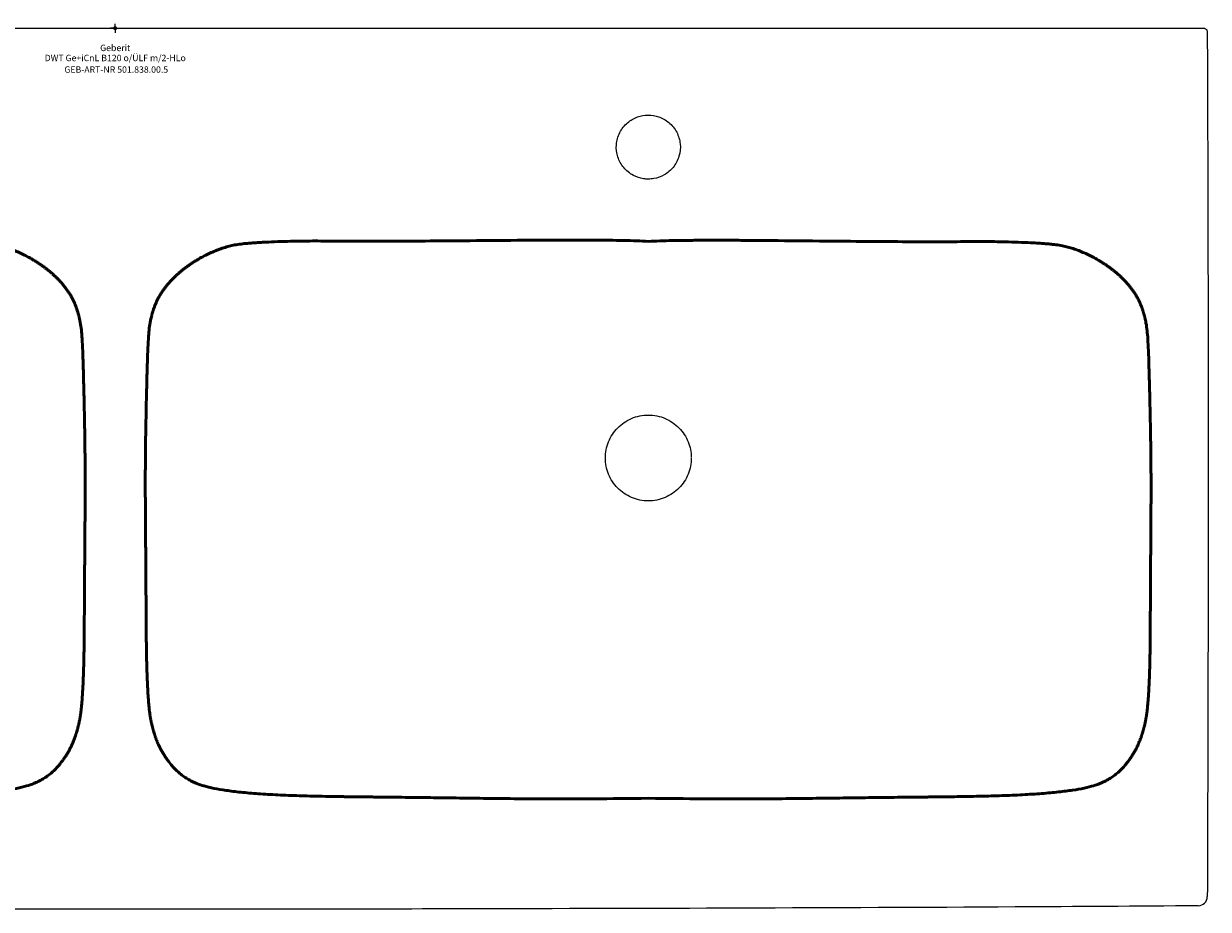
# Model space of a CAD drawing. Units: millimetres. Extents: x -598 to 598, y -482 to 2.
# Drawn here: x -50 to 598, y -482 to 2 of the extents above; entities that cross this region are included whole.
import ezdxf
from ezdxf.enums import TextEntityAlignment as Align

# ---------------------------------------------------------------- set-up
doc = ezdxf.new("R2010")
doc.units = ezdxf.units.MM
doc.layers.get('0').update_dxf_attribs({"linetype": 'CONTINUOUS'})
for name, color, linetype, lineweight in [('Arbeitspunkt(DIN)', 7, 'CONTINUOUS', 25), ('GEB-ART-NR', 1, 'CONTINUOUS', 18), ('GEB-BEZUG', 2, 'CONTINUOUS', 25), ('GEB-TEXT', 5, 'CONTINUOUS', 18), ('Skizzierlinie(DIN)', 179, 'CONTINUOUS', 25)]:
    doc.layers.add(name, color=color, linetype=linetype, lineweight=lineweight)
doc.layers.add('GEB-KONTUR-A', color=5, linetype='CONTINUOUS')
doc.styles.get("Standard").update_dxf_attribs({"font": 'arial.ttf'})

# ---------------------------------------------------------------- blocks, each defined once
blk = doc.blocks.new('Einfügepunkt')
at = {"layer": 'GEB-BEZUG'}
for p, q in [((-0.71, -0.71), (0.71, 0.71)), ((-0.71, 0.71), (0.71, -0.71))]:
    blk.add_line(p, q, dxfattribs=at)

msp = doc.modelspace()

# ---------------------------------------------------------------- linework, layer by layer
at = {"layer": 'Arbeitspunkt(DIN)', "ltscale": 5}
for q in [(-2.5, 0), (0, 2.5), (0, -2.5), (2.5, 0)]:
    msp.add_line((0, 0), q, dxfattribs=at)
at = {"layer": 'GEB-KONTUR-A', "ltscale": 5}
for p, q in [((-592.02, 0), (0.01, 0)), ((0.01, 0), (592.04, 0)), ((592.04, 0), (594.62, 0)), ((593.62, 0), (594.62, 0)), ((594.83, 0), (595.04, 0))]:
    msp.add_line(p, q, dxfattribs=at)
msp.add_arc((592.05, -474.86), 5, 270.46961, 359.76808, dxfattribs=at)
msp.add_open_spline([(538.87, 0), (539.89, 0), (540.94, 0), (541.99, 0)], degree=3, dxfattribs=at)
for points, knots in [([(592.04, 0), (592.17, 0), (592.29, 0), (592.4, 0), (592.44, 0), (592.48, 0), (592.52, 0), (592.56, 0), (592.6, 0), (592.65, 0), (592.69, 0), (592.73, 0), (592.77, 0), (592.81, 0), (592.85, 0), (592.89, 0), (592.9, 0), (592.91, 0), (592.92, 0), (592.96, 0), (593, 0), (593.05, 0), (593.09, 0), (593.13, 0), (593.17, 0), (593.21, 0), (593.24, 0), (593.27, 0), (593.31, 0), (593.35, 0), (593.39, 0), (593.43, 0), (593.46, 0), (593.5, 0), (593.54, 0), (593.58, 0), (593.62, 0)], [0, 0, 0, 0, 0.0674265, 0.0674265, 0.0674265, 0.0909091, 0.0909091, 0.0909091, 0.1181697, 0.1181697, 0.1181697, 0.146051, 0.146051, 0.146051, 0.174647, 0.174647, 0.174647, 0.1818182, 0.1818182, 0.1818182, 0.2141947, 0.2141947, 0.2141947, 0.2468192, 0.2468192, 0.2468192, 0.2727273, 0.2727273, 0.2727273, 0.3029152, 0.3029152, 0.3029152, 0.3332758, 0.3332758, 0.3332758, 0.3636364, 0.3636364, 0.3636364, 0.3636364]), ([(594.62, 0), (594.62, 0), (594.62, 0), (594.62, 0), (594.65, 0), (594.68, 0), (594.71, 0), (594.74, 0), (594.77, 0), (594.79, 0), (594.8, 0), (594.82, 0), (594.83, 0)], [0.63636363, 0.63636363, 0.63636363, 0.63636363, 0.63636364, 0.63636364, 0.63636364, 0.67228479, 0.67228479, 0.67228479, 0.70950157, 0.70950157, 0.70950157, 0.72727273, 0.72727273, 0.72727273, 0.72727273]), ([(595.04, 0), (595.17, 0), (595.3, -0.01), (595.64, -0.08), (595.85, -0.16), (596.22, -0.37), (596.4, -0.52), (596.68, -0.84), (596.8, -1.03), (596.98, -1.46), (597.04, -1.73), (597.04, -1.99)], [0, 0, 0, 0, 0.0390664, 0.0390664, 0.1040755, 0.1040755, 0.1691054, 0.1691054, 0.2335847, 0.2335847, 0.3118992, 0.3118992, 0.3118992, 0.3118992]), ([(597.04, -1.99), (597.18, -35.32), (597.28, -68.66), (597.6, -201.99), (597.58, -301.99), (597.23, -426.29), (597.15, -450.59), (597.05, -474.88)], [0, 0, 0, 0, 10.000005, 10.000005, 40.000114, 40.000114, 47.289432, 47.289432, 47.289432, 47.289432]), ([(291.46, -82.5), (292.47, -82.5), (293.49, -82.41), (296.47, -81.89), (298.36, -81.2), (301.97, -79.16), (303.62, -77.76), (306.45, -74.31), (307.55, -72.25), (308.88, -67.83), (309.1, -65.53), (308.64, -61.02), (308, -58.86), (305.88, -54.81), (304.39, -52.99), (300.96, -50.15), (299.09, -49.11), (295.27, -47.81), (293.37, -47.5), (291.46, -47.5), (291.38, -47.5), (291.3, -47.5), (289.31, -47.53), (287.41, -47.87), (283.59, -49.22), (281.73, -50.3), (278.34, -53.19), (276.89, -55.03), (274.8, -59.16), (274.17, -61.42), (273.84, -65.99), (274.11, -68.25), (275.5, -72.51), (276.58, -74.47), (279.45, -77.94), (281.25, -79.4), (285.02, -81.4), (286.92, -82.02), (289.74, -82.44), (290.6, -82.5), (291.46, -82.5)], [-5.514051, -5.514051, -5.514051, -5.514051, -5.207758, -5.207758, -4.608023, -4.608023, -3.964192, -3.964192, -3.268921, -3.268921, -2.580872, -2.580872, -1.909378, -1.909378, -1.210773, -1.210773, -0.57319, -0.57319, 0, 0, 0, 0.023076, 0.023076, 0.59756, 0.59756, 1.238786, 1.238786, 1.933802, 1.933802, 2.629918, 2.629918, 3.308296, 3.308296, 3.973206, 3.973206, 4.66033, 4.66033, 5.255358, 5.255358, 5.51405, 5.51405, 5.51405, 5.51405]), ([(291.46, -258.5), (289.88, -258.5), (288.3, -258.34), (286.76, -258.02), (285.21, -257.7), (283.69, -257.23), (282.24, -256.6), (279.41, -255.39), (276.85, -253.64), (274.7, -251.45), (272.55, -249.26), (270.85, -246.66), (269.69, -243.82), (268.55, -241.02), (267.96, -238.03), (267.96, -235), (267.96, -231.97), (268.55, -228.98), (269.69, -226.18), (270.85, -223.34), (272.55, -220.74), (274.7, -218.55), (276.85, -216.36), (279.41, -214.6), (282.24, -213.39), (283.69, -212.77), (285.21, -212.3), (286.76, -211.98), (288.3, -211.66), (289.88, -211.5), (291.46, -211.5)], [0.000001, 0.000001, 0.000001, 0.000001, 0.474318, 0.474318, 0.474318, 0.950033, 0.950033, 0.950033, 1.874837, 1.874837, 1.874837, 2.797567, 2.797567, 2.797567, 3.706803, 3.706803, 3.706803, 4.616037, 4.616037, 4.616037, 5.53876, 5.53876, 5.53876, 6.463561, 6.463561, 6.463561, 6.939284, 6.939284, 6.939284, 7.413607, 7.413607, 7.413607, 7.413607]), ([(291.46, -211.5), (293.04, -211.5), (294.61, -211.66), (296.15, -211.98), (297.7, -212.3), (299.22, -212.77), (300.68, -213.39), (303.5, -214.6), (306.06, -216.36), (308.21, -218.55), (310.36, -220.74), (312.07, -223.34), (313.22, -226.18), (314.34, -228.93), (314.93, -231.86), (314.96, -234.83)], [-7.413607, -7.413607, -7.413607, -7.413607, -6.939285, -6.939285, -6.939285, -6.463562, -6.463562, -6.463562, -5.53876, -5.53876, -5.53876, -4.616038, -4.616038, -4.616038, -3.723813, -3.723813, -3.723813, -3.723813]), ([(314.96, -235.11), (314.94, -238.1), (314.35, -241.05), (313.22, -243.82), (312.07, -246.66), (310.36, -249.26), (308.21, -251.45), (306.06, -253.64), (303.5, -255.39), (300.68, -256.6), (299.22, -257.23), (297.7, -257.7), (296.15, -258.02), (294.61, -258.34), (293.04, -258.5), (291.46, -258.5)], [-3.695734, -3.695734, -3.695734, -3.695734, -2.797568, -2.797568, -2.797568, -1.874837, -1.874837, -1.874837, -0.950034, -0.950034, -0.950034, -0.474318, -0.474318, -0.474318, -0.000002, -0.000002, -0.000002, -0.000002]), ([(0, -481.82), (-33.34, -481.82), (-66.67, -481.8), (-200, -481.63), (-300, -481.37), (-464.03, -480.73), (-528.05, -480.39), (-592.08, -479.86)], [0, 0, 0, 0, 10.000003, 10.000003, 40.00003, 40.00003, 59.207975, 59.207975, 59.207975, 59.207975]), ([(592.09, -479.86), (558.76, -480.14), (525.43, -480.36), (392.09, -481.1), (292.09, -481.38), (128.06, -481.73), (64.03, -481.82), (0, -481.82)], [0, 0, 0, 0, 10.00001, 10.00001, 40.000087, 40.000087, 59.209748, 59.209748, 59.209748, 59.209748])]:
    msp.add_open_spline(points, degree=3, knots=knots, dxfattribs=at)
at = {"layer": 'Skizzierlinie(DIN)', "lineweight": 50, "ltscale": 5}
for points, knots in [([(-291.44, -421.11), (-199.69, -422.3), (-181.58, -419.36), (-102.65, -421.98), (-55.53, -416.52), (-44.62, -413.64), (-35.16, -408.32), (-28.78, -400.95), (-23.52, -392.75), (-20.07, -382.07), (-18.01, -372.03), (-16.91, -343.35), (-16.95, -322.35), (-16.46, -262.89), (-16.21, -232.77), (-17.75, -171.03), (-18.53, -161.09), (-22.14, -148.96), (-27.79, -140.62), (-34.53, -133.64), (-42.51, -127.84), (-51.36, -122.82), (-61.99, -118.79), (-71.77, -117.3), (-122.41, -115.18), (-137.51, -118), (-253.52, -114.57), (-291.44, -116.53)], [0, 0, 0, 0, 0, 0.157218, 0.198865, 0.232283, 0.258173, 0.281132, 0.304115, 0.327433, 0.35387, 0.384279, 0.4227, 0.468955, 0.519642, 0.566484, 0.605208, 0.63587, 0.659078, 0.682274, 0.705704, 0.729258, 0.752853, 0.779442, 0.809674, 0.848211, 1, 1, 1, 1, 1]), ([(291.46, -421.11), (199.71, -422.29), (181.6, -419.36), (102.68, -421.97), (55.55, -416.52), (44.65, -413.64), (35.18, -408.33), (28.8, -400.96), (23.54, -392.76), (20.08, -382.09), (18.03, -372.04), (16.92, -343.37), (16.97, -322.38), (16.47, -262.92), (16.23, -232.8), (17.76, -171.05), (18.55, -161.12), (22.14, -148.98), (27.78, -140.64), (34.53, -133.65), (42.5, -127.85), (51.35, -122.83), (61.98, -118.8), (71.75, -117.3), (122.39, -115.17), (137.47, -118), (253.53, -114.56), (291.46, -116.53)], [0, 0, 0, 0, 0, 0.157218, 0.198866, 0.232284, 0.258174, 0.281133, 0.304115, 0.327433, 0.353869, 0.384274, 0.422692, 0.468945, 0.519632, 0.566476, 0.605203, 0.635866, 0.659074, 0.682269, 0.705698, 0.729252, 0.752846, 0.779433, 0.809663, 0.848196, 1, 1, 1, 1, 1]), ([(291.46, -421.11), (382.93, -422.25), (401.09, -419.44), (479.77, -421.94), (526.88, -416.61), (537.8, -413.8), (547.34, -408.64), (553.76, -401.39), (559.09, -393.24), (562.63, -382.67), (564.75, -372.67), (565.93, -344.21), (565.79, -323.25), (566.28, -264.01), (566.49, -233.84), (564.92, -172.2), (564.2, -162.18), (560.85, -149.98), (555.38, -141.55), (548.75, -134.5), (540.86, -128.64), (532.09, -123.57), (521.47, -119.38), (511.85, -117.68), (461.44, -115.47), (446.46, -118.34), (328.99, -114.69), (291.46, -116.53)], [0, 0, 0, 0, 0, 0.157165, 0.198825, 0.232261, 0.258156, 0.28111, 0.304069, 0.327352, 0.353738, 0.384082, 0.422433, 0.468636, 0.519313, 0.566187, 0.604964, 0.635666, 0.658891, 0.68207, 0.705475, 0.729028, 0.752612, 0.779153, 0.809314, 0.847818, 1, 1, 1, 1, 1])]:
    msp.add_open_spline(points, degree=4, knots=knots, dxfattribs=at)

# ---------------------------------------------------------------- block references
at = {"ltscale": 5}
msp.add_blockref('Einfügepunkt', (0, 0), dxfattribs=at)

# ---------------------------------------------------------------- texts
at = {"layer": 'GEB-ART-NR'}
msp.add_text('GEB-ART-NR 501.838.00.5', height=3.5, dxfattribs=at).set_placement((0.56, -24.34), align=Align.CENTER)
at = {"layer": 'GEB-TEXT'}
for s, p in [('Geberit', (0.01, -12.5)), ('DWT Ge+iCnL B120 o/ÜLF m/2-HLo', (0.01, -18))]:
    msp.add_text(s, height=3.5, dxfattribs=at).set_placement(p, align=Align.CENTER)

doc.saveas('drawing.dxf')
